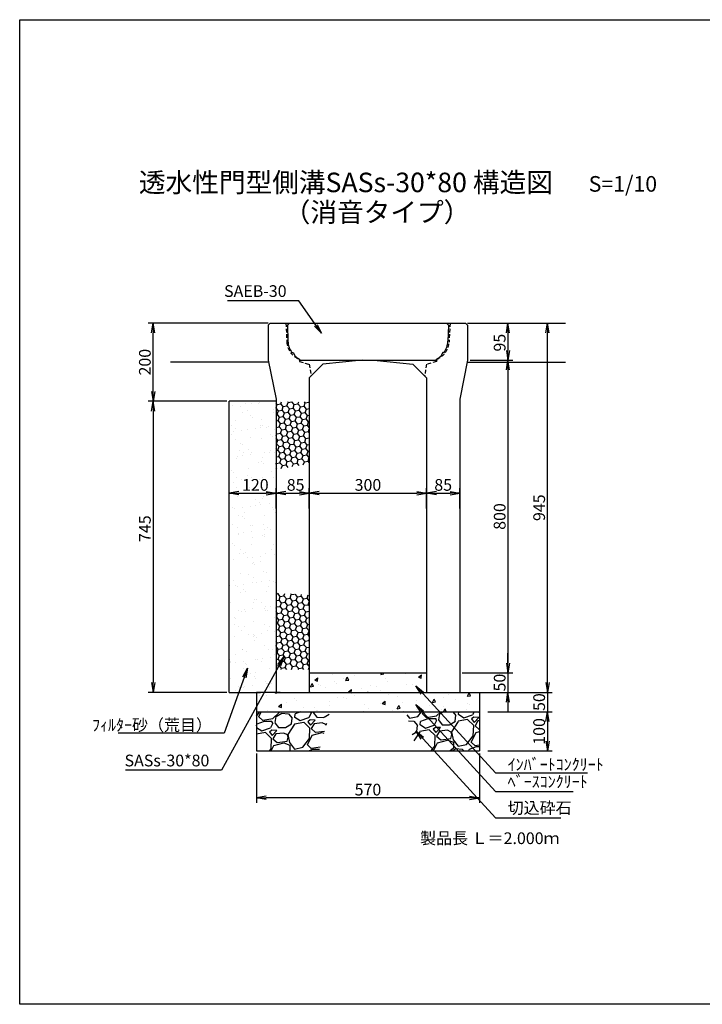
# Model space of a CAD drawing. Extents: x -1409 to 5719, y 445 to 2965.
# Drawn here: x -1409 to 337, y 445 to 2965 of the extents above; entities that cross this region are included whole.
import ezdxf

# ---------------------------------------------------------------- set-up
doc = ezdxf.new("R2010")
doc.units = 0
doc.linetypes.add('HIDDEN', pattern=[0.375, 0.25, -0.125])
doc.linetypes.add('HIDDEN2', pattern=[4.7625, 3.175, -1.5875])
doc.layers.get('0').update_dxf_attribs({"color": 250, "linetype": 'CONTINUOUS'})
doc.layers.get('DEFPOINTS').update_dxf_attribs({"color": 6, "linetype": 'CONTINUOUS'})
for name, color, linetype in [('KEIKAKU', 7, 'CONTINUOUS'), ('KIJUN', 250, 'CONTINUOUS'), ('KL', 5, 'HIDDEN'), ('saiseki', 4, 'CONTINUOUS'), ('sunpou', 3, 'CONTINUOUS'), ('TB', 5, 'HIDDEN2')]:
    doc.layers.add(name, color=color, linetype=linetype)
doc.styles.add('BIGFONT', font='simplex', dxfattribs={"bigfont": 'bigfont'})
doc.styles.get("Standard").update_dxf_attribs({"font": 'isocp.shx', "bigfont": 'bigfont.shx'})
doc.dimstyles.new('ISO-25', dxfattribs={"dimtxt": 2.5, "dimasz": 2.5, "dimexe": 1.25, "dimexo": 0.625, "dimtad": 1, "dimtih": 1, "dimdec": 4, "dimdsep": 46, "dimtxsty": 'STANDARD', "dimcen": 2.5, "dimadec": 0, "dimazin": 0, "dimtfac": 1, "dimtdec": 4, "dimtmove": 0, "dimatfit": 3, "dimfxl": 1, "dimtvp": 1, "dimtolj": 1, "dimtzin": 0, "dimarcsym": 0})

# ---------------------------------------------------------------- blocks, each defined once
blk = doc.blocks.new('_Open')
at = {"color": 0, "lineweight": -2}
for p, q in [((-1, 0.17), (0, 0)), ((-1, -0.17), (0, 0)), ((0, 0), (-1, 0))]:
    blk.add_line(p, q, dxfattribs=at)
blk = doc.blocks.new('*D14')
at = {"layer": 'DEFPOINTS', "color": 0}
for p in [(-668, 1752.7), (-753, 1707.2), (-668, 1707.2)]:
    blk.add_point(p, dxfattribs=at)
at = {"layer": 'sunpou'}
for p, q in [((-753, 1713.5), (-753, 1765.2)), ((-668, 1713.5), (-668, 1765.2)), ((-728, 1752.7), (-693, 1752.7))]:
    blk.add_line(p, q, dxfattribs=at)
at = {"layer": 'sunpou', "xscale": 25, "yscale": 25, "zscale": 25, "rotation": 180}
blk.add_blockref('_Open', (-753, 1752.7), dxfattribs=at)
at = {"layer": 'sunpou', "xscale": 25, "yscale": 25, "zscale": 25}
blk.add_blockref('_Open', (-668, 1752.7), dxfattribs=at)
at = {"layer": 'sunpou', "insert": (-703, 1773.9), "char_height": 30, "attachment_point": 5, "style": 'BIGFONT'}
blk.add_mtext('\\A1;85', dxfattribs=at)
blk = doc.blocks.new('*D15')
at = {"layer": 'DEFPOINTS', "color": 0}
for p in [(-368, 1752.7), (-668, 1707.2), (-368, 1707.2)]:
    blk.add_point(p, dxfattribs=at)
at = {"layer": 'sunpou'}
for p, q in [((-668, 1713.5), (-668, 1765.2)), ((-368, 1713.5), (-368, 1765.2)), ((-643, 1752.7), (-393, 1752.7))]:
    blk.add_line(p, q, dxfattribs=at)
at = {"layer": 'sunpou', "xscale": 25, "yscale": 25, "zscale": 25, "rotation": 180}
blk.add_blockref('_Open', (-668, 1752.7), dxfattribs=at)
at = {"layer": 'sunpou', "xscale": 25, "yscale": 25, "zscale": 25}
blk.add_blockref('_Open', (-368, 1752.7), dxfattribs=at)
at = {"layer": 'sunpou', "insert": (-518, 1773.9), "char_height": 30, "attachment_point": 5, "style": 'BIGFONT'}
blk.add_mtext('\\A1;300', dxfattribs=at)
blk = doc.blocks.new('*D16')
at = {"layer": 'DEFPOINTS', "color": 0}
for p in [(-283, 1752.7), (-368, 1707.2), (-283, 1707.2)]:
    blk.add_point(p, dxfattribs=at)
at = {"layer": 'sunpou'}
for p, q in [((-368, 1713.5), (-368, 1765.2)), ((-283, 1713.5), (-283, 1765.2)), ((-343, 1752.7), (-308, 1752.7))]:
    blk.add_line(p, q, dxfattribs=at)
at = {"layer": 'sunpou', "xscale": 25, "yscale": 25, "zscale": 25, "rotation": 180}
blk.add_blockref('_Open', (-368, 1752.7), dxfattribs=at)
at = {"layer": 'sunpou', "xscale": 25, "yscale": 25, "zscale": 25}
blk.add_blockref('_Open', (-283, 1752.7), dxfattribs=at)
at = {"layer": 'sunpou', "insert": (-325.5, 1773.9), "char_height": 30, "attachment_point": 5, "style": 'BIGFONT'}
blk.add_mtext('\\A1;85', dxfattribs=at)
blk = doc.blocks.new('*D17')
at = {"layer": 'DEFPOINTS', "color": 0}
for p in [(-803, 1093), (-233, 1093), (-803, 972.7)]:
    blk.add_point(p, dxfattribs=at)
at = {"layer": 'sunpou'}
for p, q in [((-803, 1086.8), (-803, 960.2)), ((-233, 1086.8), (-233, 960.2)), ((-258, 972.7), (-778, 972.7))]:
    blk.add_line(p, q, dxfattribs=at)
at = {"layer": 'sunpou', "xscale": 25, "yscale": 25, "zscale": 25, "rotation": 180}
blk.add_blockref('_Open', (-803, 972.7), dxfattribs=at)
at = {"layer": 'sunpou', "xscale": 25, "yscale": 25, "zscale": 25}
blk.add_blockref('_Open', (-233, 972.7), dxfattribs=at)
at = {"layer": 'sunpou', "insert": (-518, 994), "char_height": 30, "attachment_point": 5, "style": 'BIGFONT'}
blk.add_mtext('\\A1;570', dxfattribs=at)
blk = doc.blocks.new('*D18')
at = {"layer": 'DEFPOINTS', "color": 0}
for p in [(-243, 1243), (-218, 1193), (-58.8, 1193)]:
    blk.add_point(p, dxfattribs=at)
at = {"layer": 'sunpou'}
for p, q in [((-58.8, 1268), (-58.8, 1293)), ((-236.7, 1243), (-46.3, 1243)), ((-58.8, 1243), (-58.8, 1193)), ((-211.7, 1193), (-46.3, 1193)), ((-58.8, 1168), (-58.8, 1143))]:
    blk.add_line(p, q, dxfattribs=at)
at = {"layer": 'sunpou', "xscale": 25, "yscale": 25, "zscale": 25}
for p, rotation in [((-58.8, 1243), 270), ((-58.8, 1193), 90)]:
    blk.add_blockref('_Open', p, dxfattribs=dict(at, rotation=rotation))
at = {"layer": 'sunpou', "insert": (-80, 1218), "char_height": 30, "attachment_point": 5, "rotation": 90, "style": 'BIGFONT'}
blk.add_mtext('\\A1;50', dxfattribs=at)
blk = doc.blocks.new('*D19')
at = {"layer": 'DEFPOINTS', "color": 0}
for p in [(-218, 1193), (-218, 1093), (-58.8, 1093)]:
    blk.add_point(p, dxfattribs=at)
at = {"layer": 'sunpou'}
for p, q in [((-211.7, 1193), (-46.3, 1193)), ((-58.8, 1168), (-58.8, 1118)), ((-211.7, 1093), (-46.3, 1093))]:
    blk.add_line(p, q, dxfattribs=at)
at = {"layer": 'sunpou', "xscale": 25, "yscale": 25, "zscale": 25}
for p, rotation in [((-58.8, 1193), 90), ((-58.8, 1093), 270)]:
    blk.add_blockref('_Open', p, dxfattribs=dict(at, rotation=rotation))
at = {"layer": 'sunpou', "insert": (-80, 1143), "char_height": 30, "attachment_point": 5, "rotation": 90, "style": 'BIGFONT'}
blk.add_mtext('\\A1;100', dxfattribs=at)
blk = doc.blocks.new('*D23')
at = {"layer": 'DEFPOINTS', "color": 0}
for p in [(-753, 1752.7), (-873, 1715.5), (-753, 1708.1)]:
    blk.add_point(p, dxfattribs=at)
at = {"layer": 'sunpou'}
for p, q in [((-873, 1721.8), (-873, 1765.2)), ((-753, 1714.4), (-753, 1765.2)), ((-848, 1752.7), (-778, 1752.7))]:
    blk.add_line(p, q, dxfattribs=at)
at = {"layer": 'sunpou', "xscale": 25, "yscale": 25, "zscale": 25, "rotation": 180}
blk.add_blockref('_Open', (-873, 1752.7), dxfattribs=at)
at = {"layer": 'sunpou', "xscale": 25, "yscale": 25, "zscale": 25}
blk.add_blockref('_Open', (-753, 1752.7), dxfattribs=at)
at = {"layer": 'sunpou', "insert": (-806.1, 1773.9), "char_height": 30, "attachment_point": 5, "style": 'BIGFONT'}
blk.add_mtext('\\A1;120', dxfattribs=at)
blk = doc.blocks.new('*D24')
at = {"layer": 'DEFPOINTS', "color": 0}
for p in [(-263, 2188), (-263, 2093), (-159.7, 2093)]:
    blk.add_point(p, dxfattribs=at)
at = {"layer": 'sunpou'}
for p, q in [((-256.7, 2188), (-147.2, 2188)), ((-159.7, 2163), (-159.7, 2118)), ((-256.7, 2093), (-147.2, 2093))]:
    blk.add_line(p, q, dxfattribs=at)
at = {"layer": 'sunpou', "xscale": 25, "yscale": 25, "zscale": 25}
for p, rotation in [((-159.7, 2188), 90), ((-159.7, 2093), 270)]:
    blk.add_blockref('_Open', p, dxfattribs=dict(at, rotation=rotation))
at = {"layer": 'sunpou', "insert": (-181, 2137.9), "char_height": 30, "attachment_point": 5, "rotation": 90, "style": 'BIGFONT'}
blk.add_mtext('\\A1;95', dxfattribs=at)
blk = doc.blocks.new('*D25')
at = {"layer": 'DEFPOINTS', "color": 0}
for p in [(-263, 2093), (-283, 1293), (-159.7, 1293)]:
    blk.add_point(p, dxfattribs=at)
at = {"layer": 'sunpou'}
for p, q in [((-256.7, 2093), (-147.2, 2093)), ((-159.7, 2068), (-159.7, 1318)), ((-276.7, 1293), (-147.2, 1293))]:
    blk.add_line(p, q, dxfattribs=at)
at = {"layer": 'sunpou', "xscale": 25, "yscale": 25, "zscale": 25}
for p, rotation in [((-159.7, 2093), 90), ((-159.7, 1293), 270)]:
    blk.add_blockref('_Open', p, dxfattribs=dict(at, rotation=rotation))
at = {"layer": 'sunpou', "insert": (-181, 1693), "char_height": 30, "attachment_point": 5, "rotation": 90, "style": 'BIGFONT'}
blk.add_mtext('\\A1;800', dxfattribs=at)
blk = doc.blocks.new('*D26')
at = {"layer": 'DEFPOINTS', "color": 0}
for p in [(-283, 1293), (-243, 1243), (-159.7, 1243)]:
    blk.add_point(p, dxfattribs=at)
at = {"layer": 'sunpou'}
for p, q in [((-159.7, 1318), (-159.7, 1343)), ((-276.7, 1293), (-147.2, 1293)), ((-159.7, 1293), (-159.7, 1243)), ((-236.7, 1243), (-147.2, 1243)), ((-159.7, 1218), (-159.7, 1193))]:
    blk.add_line(p, q, dxfattribs=at)
at = {"layer": 'sunpou', "xscale": 25, "yscale": 25, "zscale": 25}
for p, rotation in [((-159.7, 1293), 270), ((-159.7, 1243), 90)]:
    blk.add_blockref('_Open', p, dxfattribs=dict(at, rotation=rotation))
at = {"layer": 'sunpou', "insert": (-181, 1268), "char_height": 30, "attachment_point": 5, "rotation": 90, "style": 'BIGFONT'}
blk.add_mtext('\\A1;50', dxfattribs=at)
blk = doc.blocks.new('*D37')
at = {"layer": 'DEFPOINTS', "color": 0}
for p in [(-873, 1988), (-1067.5, 1243), (-873, 1243)]:
    blk.add_point(p, dxfattribs=at)
at = {"layer": 'sunpou'}
for p, q in [((-879.2, 1988), (-1080, 1988)), ((-1067.5, 1963), (-1067.5, 1268)), ((-879.2, 1243), (-1080, 1243))]:
    blk.add_line(p, q, dxfattribs=at)
at = {"layer": 'sunpou', "xscale": 25, "yscale": 25, "zscale": 25}
for p, rotation in [((-1067.5, 1988), 90), ((-1067.5, 1243), 270)]:
    blk.add_blockref('_Open', p, dxfattribs=dict(at, rotation=rotation))
at = {"layer": 'sunpou', "insert": (-1088.7, 1661.9), "char_height": 30, "attachment_point": 5, "rotation": 90, "style": 'BIGFONT'}
blk.add_mtext('\\A1;745', dxfattribs=at)
blk = doc.blocks.new('*D39')
at = {"layer": 'DEFPOINTS', "color": 0}
for p in [(-1067.5, 2188), (-768, 2188), (-873, 1988)]:
    blk.add_point(p, dxfattribs=at)
at = {"layer": 'sunpou'}
for p, q in [((-774.2, 2188), (-1080, 2188)), ((-1067.5, 2013), (-1067.5, 2163)), ((-879.2, 1988), (-1080, 1988))]:
    blk.add_line(p, q, dxfattribs=at)
at = {"layer": 'sunpou', "xscale": 25, "yscale": 25, "zscale": 25}
for p, rotation in [((-1067.5, 2188), 90), ((-1067.5, 1988), 270)]:
    blk.add_blockref('_Open', p, dxfattribs=dict(at, rotation=rotation))
at = {"layer": 'sunpou', "insert": (-1088.7, 2088), "char_height": 30, "attachment_point": 5, "rotation": 90, "style": 'BIGFONT'}
blk.add_mtext('\\A1;200', dxfattribs=at)
blk = doc.blocks.new('*D40')
at = {"layer": 'DEFPOINTS', "color": 0}
for p in [(-159.7, 2188), (-58.8, 2188), (-233, 1243)]:
    blk.add_point(p, dxfattribs=at)
at = {"layer": 'sunpou'}
for p, q in [((-153.5, 2188), (-46.3, 2188)), ((-58.8, 1268), (-58.8, 2163)), ((-226.7, 1243), (-46.3, 1243))]:
    blk.add_line(p, q, dxfattribs=at)
at = {"layer": 'sunpou', "xscale": 25, "yscale": 25, "zscale": 25}
for p, rotation in [((-58.8, 2188), 90), ((-58.8, 1243), 270)]:
    blk.add_blockref('_Open', p, dxfattribs=dict(at, rotation=rotation))
at = {"layer": 'sunpou', "insert": (-80, 1715.5), "char_height": 30, "attachment_point": 5, "rotation": 90, "style": 'BIGFONT'}
blk.add_mtext('\\A1;945', dxfattribs=at)

msp = doc.modelspace()

# ---------------------------------------------------------------- hatches: boundary and pattern name
at = {"layer": 'saiseki'}
h = msp.add_hatch(dxfattribs=at)
h.set_pattern_fill('AR-SAND', color=256, style=0)
h.set_pattern_definition([(37.5, (-2953.148, -1323.34), (-1.60003, 48.94132), [0, -38.608, 0, -43.18, 0, -41.275]), (7.5, (-2953.15, -1323.34), (44.9523, 71.6825), [0, -20.828, 0, -34.798, 0, -13.335]), (327.5, (-2984.39, -1323.34), (79.09924, 0.1437), [0, -12.7, 0, -45.72, 0, -59.69]), (317.5, (-2984.39, -1323.34), (76.3556, 22.2929), [0, -6.35, 0, -29.972, 0, -34.29])])
h.paths.add_polyline_path([(-753, 1988), (-873, 1988), (-873, 1243), (-793, 1243), (-753, 1243)])
h.paths.add_polyline_path([(-849.3, 1796.4), (-762.9, 1796.4), (-762.9, 1751.4), (-849.3, 1751.4)], flags=24)
h = msp.add_hatch(dxfattribs=at)
h.set_pattern_fill('HONEY', color=256, scale=3, angle=10, style=0)
h.set_pattern_definition([(10, (-2953.148, -1323.339), (12.638036, 10.60457), [9.525, -19.05]), (130, (-2953.148, -1323.339), (-15.502844, 5.642576), [9.525, -19.05]), (70, (-2953.148, -1323.339), (-2.864808, 16.247145), [-19.05, 9.525])])
h.paths.add_polyline_path([(-668, 1986.5), (-753, 1986.5), (-753, 1813.5), (-668, 1828.3)])
h = msp.add_hatch(dxfattribs=at)
h.set_pattern_fill('HONEY', color=256, scale=3, angle=10, style=0)
h.set_pattern_definition([(10, (-2953.148, -1523.339), (12.638036, 10.60457), [9.525, -19.05]), (130, (-2953.148, -1523.339), (-15.502844, 5.642576), [9.525, -19.05]), (70, (-2953.148, -1523.339), (-2.864808, 16.247145), [-19.05, 9.525])])
h.paths.add_polyline_path([(-668, 1492), (-753, 1497.7), (-753, 1301.1), (-668, 1301.1)])
h = msp.add_hatch(dxfattribs=at)
h.set_pattern_fill('AR-CONC', color=256, scale=0.5, angle=15, style=0)
h.set_pattern_definition([(65, (-2953.15, -1523.34), (90.0511, 15.8784), [9.525, -104.775]), (10, (-2953.15, -1523.34), (-41.7455, 87.7125), [7.62, -83.82]), (115.451, (-2945.64, -1522.016), (48.306, 103.5906), [8.095, -89.045]), (61.1842, (-2959.72, -1498.8), (136.3618, 14.7753), [14.2875, -157.1625]), (111.6356, (-2948.36, -1497.57), (82.638, 150.2197), [12.1425, -133.5675]), (6.184, (-2959.72, -1498.8), (82.6385, 150.2196), [11.43, -125.73]), (36, (-2945.81, -1501.65), (86.4585, -29.77), [9.525, -104.775]), (341, (-2945.81, -1501.65), (6.0124, 96.9537), [7.62, -83.82]), (86.4514, (-2938.61, -1504.13), (92.4707, 67.1838), [8.095, -89.045]), (52.5, (-2953.148, -1523.34), (-9.45055, 41.23664), [0, -82.804, 0, -85.09, 0, -84.1375]), (22.5, (-2953.15, -1523.34), (19.3071, 57.0306), [0, -48.514, 0, -80.899, 0, -32.0675]), (342.5, (-2980.504, -1530.67), (66.22658, 14.77994), [0, -31.75, 0, -99.06, 0, -131.445]), (332.5, (-2992.77, -1533.956), (68.2505, 31.4494), [0, -41.275, 0, -65.786, 0, -93.345])])
h.paths.add_polyline_path([(-518, 1243), (-518, 1293), (-668, 1293), (-668, 1243)])
h.paths.add_polyline_path([(-233, 1193), (-233, 1243), (-293, 1243), (-368, 1243), (-668, 1243), (-743, 1243), (-803, 1243), (-803, 1193)])
h.paths.add_polyline_path([(-518, 1293), (-518, 1243), (-368, 1243), (-368, 1293)])
h = msp.add_hatch(dxfattribs=at)
h.set_pattern_fill('GRAVEL', color=256, scale=4, angle=15, style=0)
h.set_pattern_definition([(243.0128, (44.3634, 117.071), (-548.440753, -1093.61196), [13.669, -1353.22]), (199.9697, (38.1606, 104.8907), (1151.362843, 413.690062), [23.4562, -2322.16]), (147.5104, (16.115, 96.88), (1270.636373, -816.5598), [16.5393, -1637.388]), (282.2737, (-15.585, 62.09), (-427.782493, 1989.056548), [21.3602, -2114.656]), (307.8337, (-11.0443, 41.218), (-806.244072, 1046.176989), [20.9454, -2073.592]), (12.2737, (1.803, 24.6754), (-1989.056548, -427.782493), [21.3602, -2114.656]), (52.6942, (22.675, 29.2162), (-1012.835722, -1323.228175), [28.2478, -2796.524]), (87.2553, (39.795, 51.685), (108.455324, 2343.110506), [26.6688, -2640.212]), (136.4296, (41.072, 78.323), (-1126.952507, 1065.425157), [21.4325, -2121.82]), (190.2364, (25.5435, 93.095), (1105.813624, 191.118795), [24.4685, -1198.956]), (237.3974, (1.4645, 88.747), (-888.401014, -1395.069488), [31.6431, -3132.672]), (153.8141, (81.835, 87.142), (-844.74186, 404.75549), [10.8, -1069.224]), (186.4692, (72.143, 91.9076), (1328.385046, 145.57105), [20.5473, -2034.184]), (240, (51.726, 89.59), (26.296, -98.138), [14.3684, -129.3156]), (218.1986, (41.701, 99.528), (438.09971, 327.75751), [7.7376, -766.024]), (306.8014, (35.62, 94.744), (-177.02623, 268.11835), [10.9426, -536.192]), (45.9638, (42.175, 85.982), (241.8218, 275.16424), [17.773, -574.652]), (176.565, (54.53, 98.758), (222.5722, -45.5459), [12.8515, -308.436]), (31.3895, (-21.3, 79.492), (902.4933, 557.373874), [18.0035, -1782.352]), (85.3462, (-5.931, 88.869), (-103.295406, -1184.700944), [15.104, -1495.288]), (308.1986, (49.27, 118.386), (-327.75751, 438.09971), [15.475, -758.288]), (358.6105, (58.84, 106.2244), (-1060.269062, 31.453285), [18.0035, -1782.352]), (354.444, (-4.996, 18.646), (-543.282895, 64.79565), [17.3614, -850.708]), (309.7751, (12.2836, 16.965), (-779.945207, 948.038434), [14.547, -1440.144]), (81.8014, (76.548, 20.511), (64.79647, 543.28423), [15.475, -758.288]), (32.354, (78.7545, 35.828), (-1170.611, -734.399877), [17.0313, -1686.096]), (84.444, (28.46, 7.626), (-64.79565, -543.282895), [8.6807, -859.392]), (116.3099, (70.66, 18.933), (-203.3213, 366.2551), [5.1806, -512.88]), (180.9638, (68.363, 23.577), (320.71037, -19.2498), [20.9454, -397.962]), (201.009, (47.421, 23.225), (955.083239, 361.097597), [19.4107, -1921.656]), (318.69, (44.542, 77.15), (-150.7301, 169.9799), [14.653, -351.671]), (8.1572, (55.5486, 67.4762), (1720.940043, 250.755433), [25.5823, -2532.64]), (75.9454, (80.872, 71.106), (-208.47968, -792.148625), [10.4603, -1035.576]), (105, (83.41, 81.25), (-124.434, 71.842), [6.096, -95.504]), (135.2564, (44.669, 25.643), (576.623436, -581.782264), [14.1147, -1397.356]), (63.0128, (34.644, 35.579), (548.440753, 1093.61196), [27.3377, -1339.552]), (15, (47.05, 59.94), (71.842, 124.434), [26.416, -75.184]), (340.3048, (72.5655, 66.777), (-1165.451062, 424.00682), [16.0644, -1590.372]), (269.0546, (87.69, 61.363), (7.046, -418.84927), [14.793, -724.868]), (222.646, (87.446, 46.5716), (-1601.662245, -1481.005366), [24.0858, -2384.5]), (190.4261, (69.7296, 30.2542), (-1302.091013, -243.710684), [25.4812, -2522.632]), (190.4261, (69.7296, 30.2542), (-1302.091013, -243.710684), [25.4812, -2522.632])])
h.paths.add_polyline_path([(-615.8, 1193), (-803, 1193), (-803, 1093), (-642.7, 1093)])
h.paths.add_polyline_path([(-233, 1193), (-420.1, 1193), (-393.2, 1093), (-233, 1093)])

# ---------------------------------------------------------------- linework, layer by layer
at = {"color": 0}
msp.add_line((-753, 1988), (-873, 1988), dxfattribs=at)
msp.add_line((-668, 1243), (-368, 1243))
at = {"layer": 'DEFPOINTS'}
msp.add_line((-724, 2183), (-719, 2188), dxfattribs=at)
at = {"layer": 'DEFPOINTS', "ltscale": 3}
for p, q in [((-724, 2183), (-722.6, 2141.9)), ((-719, 2188), (-317, 2188)), ((-317, 2188), (-312, 2183)), ((-312, 2183), (-313.3, 2141.9)), ((-712.7, 2112.7), (-709.7, 2113.1)), ((-709.7, 2113.1), (-704.6, 2103.8)), ((-693, 2096), (-692, 2093)), ((-692, 2093), (-344, 2093)), ((-343, 2096), (-344, 2093)), ((-326.2, 2113.1), (-331.3, 2103.8)), ((-323.2, 2112.7), (-326.2, 2113.1))]:
    msp.add_line(p, q, dxfattribs=at)
for centre, start, end in [((-669.6, 2143.6), 181.9092, 215.6884), ((-366.3, 2143.6), 324.3116, 358.0908), ((-669.6, 2143.6), 228.6889, 243.868), ((-366.3, 2143.6), 296.132, 311.3111)]:
    msp.add_arc(centre, 53, start, end, dxfattribs=at)
at = {"layer": 'KEIKAKU'}
for p, q in [((-668, 1293), (-368, 1293)), ((-873, 1243), (-793, 1243)), ((-743, 1243), (-803, 1243)), ((-753, 1243), (-668, 1243)), ((-668, 1243), (-368, 1243)), ((-368, 1243), (-283, 1243)), ((-293, 1243), (-233, 1243)), ((-803, 1193), (-233, 1193)), ((-803, 1093), (-233, 1093))]:
    msp.add_line(p, q, dxfattribs=at)
for p in [(-518, 1243), (-368, 1243)]:
    msp.add_point(p, dxfattribs=at)
at = {"layer": 'KIJUN'}
for p, q in [((-773, 2188), (-1023, 2188)), ((-263, 2188), (-13, 2188)), ((-773, 2088), (-1023, 2088)), ((-263, 2088), (-13, 2088))]:
    msp.add_line(p, q, dxfattribs=at)
at = {"layer": 'KIJUN', "ltscale": 3}
for p, q in [((-773, 2183), (-768, 2188)), ((-773, 2183), (-773, 2093)), ((-263, 2183), (-268, 2188)), ((-263, 2183), (-263, 2093)), ((-773, 2093), (-753, 1993)), ((-533, 2093), (-633, 2083)), ((-503, 2093), (-403, 2083)), ((-263, 2093), (-283, 1993)), ((-633, 2083), (-668, 2048)), ((-403, 2083), (-368, 2048)), ((-668, 2048), (-668, 1243)), ((-368, 2048), (-368, 1243)), ((-753, 1993), (-753, 1243)), ((-283, 1993), (-283, 1243))]:
    msp.add_line(p, q, dxfattribs=at)
at = {"layer": 'KIJUN', "linetype": 'ByBlock', "ltscale": 3}
for p, q in [((-768, 2188), (-268, 2188)), ((-533, 2093), (-503, 2093))]:
    msp.add_line(p, q, dxfattribs=at)
at = {"layer": 'KIJUN', "color": 0, "ltscale": 3}
for p, q in [((-803, 1243), (-803, 1093)), ((-233, 1243), (-233, 1093))]:
    msp.add_line(p, q, dxfattribs=at)
at = {"layer": 'KIJUN', "linetype": 'ByBlock', "lineweight": 5, "ltscale": 3}
for p, q in [((-743, 1243), (-668, 1243)), ((-283, 1243), (-368, 1243))]:
    msp.add_line(p, q, dxfattribs=at)
at = {"layer": 'KL', "color": 0, "linetype": 'ByBlock', "ltscale": 2}
msp.add_lwpolyline([(2155, 444.5), (-1409, 444.5), (-1409, 2964.5), (2155, 2964.5)], close=True, dxfattribs=at)
at = {"layer": 'saiseki'}
msp.add_line((-870.3, 2258.8), (-870.3, 2258.8), dxfattribs=at)
at = {"layer": 'sunpou', "color": 0}
msp.add_line((-873, 1243), (-873, 1988), dxfattribs=at)
at = {"layer": 'TB', "ltscale": 3}
for p, q in [((-728, 2188), (-725.4, 2139.4)), ((-308, 2188), (-310.5, 2139.4)), ((-694, 2095.5), (-693, 2089.5)), ((-342, 2095.5), (-343, 2089.5)), ((-693, 2089.5), (-668, 2082.7)), ((-668, 2082.7), (-663, 2053)), ((-368, 2082.7), (-373, 2053)), ((-343, 2089.5), (-368, 2082.7))]:
    msp.add_line(p, q, dxfattribs=at)
for centre, start, end in [((-675.5, 2142), 183.0128, 248.2934), ((-360.4, 2142), 291.7066, 356.9872)]:
    msp.add_arc(centre, 50, start, end, dxfattribs=at)

# ---------------------------------------------------------------- texts
at = {"style": 'BIGFONT'}
for s, height, p in [('透水性門型側溝SASs-30*80 構造図', 50, (-1104, 2523.1)), ('S=1/10', 40, (46.7, 2524.3)), ('（消音タイプ）', 50, (-733.5, 2446.9))]:
    msp.add_text(s, height=height, dxfattribs=at).set_placement(p)
at = {"insert": (-384.7, 884.6), "char_height": 30, "width": 372.3, "attachment_point": 1, "style": 'BIGFONT'}
msp.add_mtext('{\\C1;製品長 Ｌ＝2.000ｍ}', dxfattribs=at)
at = {"layer": 'sunpou', "char_height": 30}
for s, insert, attachment_point in [('SAEB-30', (-726.2, 2266.1), 6), ('\\A1;ﾌｨﾙﾀｰ砂（荒目）', (-917, 1159.5), 6), ('SASs-30*80', (-923.7, 1064.6), 6), ('\\A1;ｲﾝﾊﾞｰﾄｺﾝｸﾘｰﾄ', (-160.5, 1058.4), 4), ('ﾍﾞｰｽｺﾝｸﾘｰﾄ', (-160.5, 1010.4), 4), ('切込砕石', (-160.5, 943.3), 4)]:
    msp.add_mtext(s, dxfattribs=dict(at, insert=insert, attachment_point=attachment_point))

# ---------------------------------------------------------------- dimensions: what is measured, and where the dimension line sits
at = {"layer": 'sunpou'}
for base, p1, p2, override, picture, middle in [((-1067.5, 2188), (-873, 1988), (-768, 2188), {"dimscale": 10, "dimtxt": 3, "dimtih": 0, "dimdec": 0, "dimtxsty": 'BIGFONT', "dimblk": 'Open', "dimclrd": 256, "dimclre": 256, "dimclrt": 256, "dimtdec": 0, "dimtmove": 1, "dimldrblk": 'Open', "dimlwd": -1, "dimlwe": -1}, '*D39', (-1088.7, 2088)), ((-58.8, 2188), (-233, 1243), (-159.7, 2188), {"dimscale": 10, "dimtxt": 3, "dimtih": 0, "dimdec": 0, "dimtxsty": 'BIGFONT', "dimblk": 'Open', "dimclrd": 256, "dimclre": 256, "dimclrt": 256, "dimtdec": 0, "dimtmove": 1, "dimldrblk": 'Open', "dimlwd": -1, "dimlwe": -1}, '*D40', (-80, 1715.5)), ((-159.7, 1293), (-263, 2093), (-283, 1293), {"dimscale": 10, "dimtxt": 3, "dimtih": 0, "dimdec": 0, "dimtxsty": 'BIGFONT', "dimblk": 'Open', "dimclrd": 256, "dimclre": 256, "dimclrt": 256, "dimtdec": 0, "dimtmove": 1, "dimldrblk": 'Open', "dimlwd": -1, "dimlwe": -1}, '*D25', (-181, 1693)), ((-58.8, 1093), (-218, 1193), (-218, 1093), {"dimscale": 10, "dimtxt": 3, "dimtih": 0, "dimdec": 0, "dimtxsty": 'BIGFONT', "dimblk": 'Open', "dimclrd": 256, "dimclre": 256, "dimclrt": 256, "dimtdec": 0, "dimldrblk": 'Open', "dimlwd": -1, "dimlwe": -1}, '*D19', (-80, 1143))]:
    dim = msp.add_linear_dim(base=base, p1=p1, p2=p2, angle=90, dimstyle='ISO-25', override=override, dxfattribs=at)
    dim.commit()
    dim.dimension.update_dxf_attribs({"geometry": picture, "text_midpoint": middle})
for base, p1, p2, override, picture, middle in [((-159.7, 2093), (-263, 2188), (-263, 2093), {"dimscale": 10, "dimtxt": 3, "dimtih": 0, "dimdec": 0, "dimtxsty": 'BIGFONT', "dimblk": 'Open', "dimclrd": 256, "dimclre": 256, "dimclrt": 256, "dimtdec": 0, "dimldrblk": 'Open', "dimlwd": -1, "dimlwe": -1}, '*D24', (-159.7, 2137.9)), ((-1067.5, 1243), (-873, 1988), (-873, 1243), {"dimscale": 10, "dimtxt": 3, "dimtih": 0, "dimdec": 0, "dimtxsty": 'BIGFONT', "dimblk": 'Open', "dimclrd": 256, "dimclre": 256, "dimclrt": 256, "dimtdec": 0, "dimldrblk": 'Open', "dimlwd": -1, "dimlwe": -1}, '*D37', (-1067.5, 1661.9)), ((-159.7, 1243), (-283, 1293), (-243, 1243), {"dimscale": 10, "dimtxt": 3, "dimtih": 0, "dimdec": 0, "dimtxsty": 'BIGFONT', "dimblk": 'Open', "dimclrd": 256, "dimclre": 256, "dimclrt": 256, "dimtdec": 0, "dimtmove": 1, "dimldrblk": 'Open', "dimlwd": -1, "dimlwe": -1}, '*D26', (-159.7, 1268)), ((-58.8, 1193), (-243, 1243), (-218, 1193), {"dimscale": 10, "dimtxt": 3, "dimtih": 0, "dimdec": 0, "dimtxsty": 'BIGFONT', "dimblk": 'Open', "dimclrd": 256, "dimclre": 256, "dimclrt": 256, "dimtdec": 0, "dimldrblk": 'Open', "dimlwd": -1, "dimlwe": -1}, '*D18', (-58.8, 1218))]:
    dim = msp.add_linear_dim(base=base, p1=p1, p2=p2, angle=90, dimstyle='ISO-25', override=override, dxfattribs=at)
    dim.commit()
    dim.dimension.update_dxf_attribs({"geometry": picture, "text_midpoint": middle, "dimtype": 160})
for base, p1, p2, picture, middle in [((-753, 1752.7), (-873, 1715.5), (-753, 1708.1), '*D23', (-806.1, 1752.7)), ((-668, 1752.7), (-753, 1707.2), (-668, 1707.2), '*D14', (-703, 1752.7)), ((-803, 972.7), (-233, 1093), (-803, 1093), '*D17', (-518, 972.7))]:
    dim = msp.add_linear_dim(base=base, p1=p1, p2=p2, dimstyle='ISO-25', override={"dimscale": 10, "dimtxt": 3, "dimtih": 0, "dimdec": 0, "dimtxsty": 'BIGFONT', "dimblk": 'Open', "dimclrd": 256, "dimclre": 256, "dimclrt": 256, "dimtdec": 0, "dimldrblk": 'Open', "dimlwd": -1, "dimlwe": -1}, dxfattribs=at)
    dim.commit()
    dim.dimension.update_dxf_attribs({"geometry": picture, "text_midpoint": middle, "dimtype": 160})
for base, p1, p2, picture, middle in [((-368, 1752.7), (-668, 1707.2), (-368, 1707.2), '*D15', (-518, 1773.9)), ((-283, 1752.7), (-368, 1707.2), (-283, 1707.2), '*D16', (-325.5, 1773.9))]:
    dim = msp.add_linear_dim(base=base, p1=p1, p2=p2, dimstyle='ISO-25', override={"dimscale": 10, "dimtxt": 3, "dimtih": 0, "dimdec": 0, "dimtxsty": 'BIGFONT', "dimblk": 'Open', "dimclrd": 256, "dimclre": 256, "dimclrt": 256, "dimtdec": 0, "dimldrblk": 'Open', "dimlwd": -1, "dimlwe": -1}, dxfattribs=at)
    dim.commit()
    dim.dimension.update_dxf_attribs({"geometry": picture, "text_midpoint": middle})

# ---------------------------------------------------------------- leaders
at = {"layer": 'sunpou', "annotation_type": 0, "has_hookline": 1}
for points, hookline_direction, text_width in [([(-636.7, 2161.9), (-694.9, 2244.9), (-719.9, 2244.9)], 1, 151.2), ([(-733.3, 1333.8), (-892.4, 1043.4), (-917.4, 1043.4)], 1, 214.3), ([(-826.2, 1304.8), (-885.7, 1138.2), (-910.7, 1138.2)], 1, 240), ([(-395.4, 1259.5), (-191.8, 1037.2), (-166.8, 1037.2)], 0, 204), ([(-395.4, 1211.5), (-191.8, 989.2), (-166.8, 989.2)], 0, 168), ([(-395.4, 1144.3), (-191.8, 922), (-166.8, 922)], 0, 136)]:
    msp.add_leader(points, dimstyle='ISO-25', override={"dimscale": 10, "dimtxt": 3, "dimtih": 0, "dimdec": 0, "dimtxsty": 'BIGFONT', "dimclrd": 256, "dimclre": 256, "dimclrt": 256, "dimtdec": 0, "dimldrblk": 'Open', "dimlwd": -1, "dimlwe": -1}, dxfattribs=dict(at, hookline_direction=hookline_direction, text_width=text_width))

doc.saveas('drawing.dxf')
